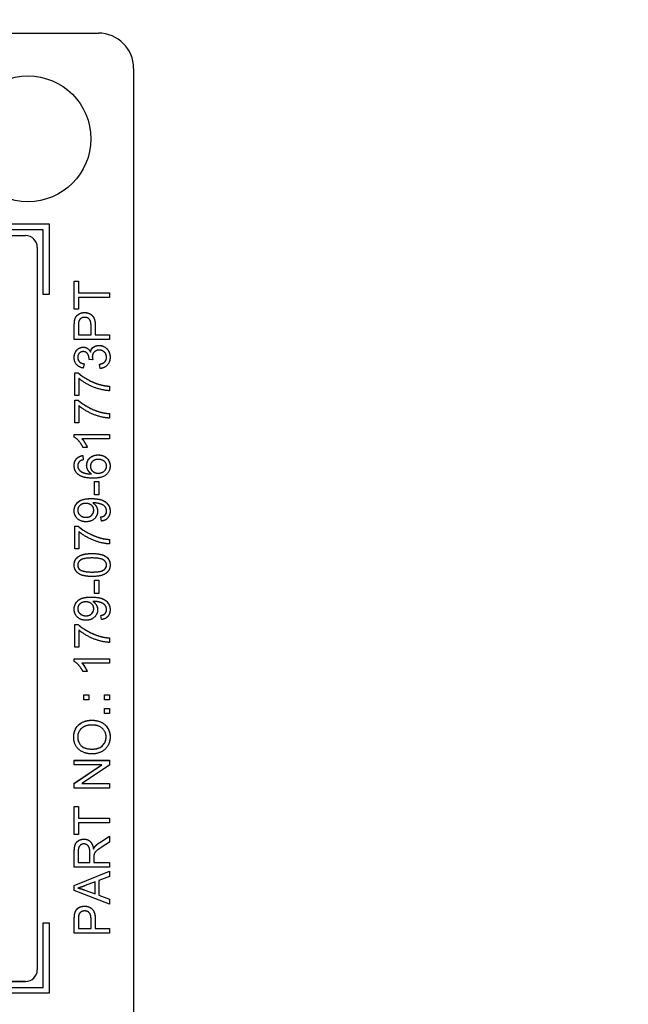
# Model space of a CAD drawing. Units: millimetres. Extents: x 155 to 2090, y 19 to 2724.
# Drawn here: x 793 to 819, y 1062 to 1104 of the extents above; entities that cross this region are included whole.
import ezdxf

# ---------------------------------------------------------------- set-up
doc = ezdxf.new("R2010")
doc.units = ezdxf.units.MM
doc.header["$LTSCALE"] = 10
doc.layers.add('Dimensions(Hillmar_metric)', color=7, linetype='Continuous', lineweight=13)
doc.layers.add('Visible Edges(Hillmar_metric)', color=7, linetype='Continuous', lineweight=25)
doc.styles.add('Hillmar_metric_Dimensions', font='arial.ttf')
doc.dimstyles.new('DEFAULT-ISO-Method 1b-Hillmar_metric', dxfattribs={"dimscale": 10, "dimtxt": 2, "dimasz": 2.5, "dimexe": 1, "dimexo": 1, "dimgap": 0.25, "dimtad": 1, "dimtih": 1, "dimtoh": 1, "dimrnd": 1e-08, "dimdsep": 46, "dimtxsty": 'Hillmar_metric_Dimensions', "dimcen": 0.09, "dimdle": 8, "dimclrd": 7, "dimclre": 7, "dimclrt": 7, "dimazin": 2, "dimtfac": 0.75, "dimtmove": 0, "dimatfit": 3, "dimfxl": 1, "dimtolj": 1, "dimlwd": 9, "dimlwe": 9, "dimarcsym": 0})

# ---------------------------------------------------------------- blocks, each defined once
blk = doc.blocks.new('*D25')
at = {"layer": 'Defpoints', "color": 0, "linetype": 'Continuous', "transparency": 16777216}
for p in [(778.715, 1555.093), (828.496, 970.093), (991.776, 970.093)]:
    blk.add_point(p, dxfattribs=at)
at = {"layer": 'Dimensions(Hillmar_metric)', "color": 7, "linetype": 'Continuous', "lineweight": 9, "transparency": 16777216}
for p, q in [((788.715, 1555.093), (1001.776, 1555.093)), ((991.776, 1530.093), (991.776, 1294.998)), ((991.776, 995.093), (991.776, 1230.187)), ((838.496, 970.093), (1001.776, 970.093))]:
    blk.add_line(p, q, dxfattribs=at)
at = {"layer": 'Dimensions(Hillmar_metric)', "color": 7, "linetype": 'Continuous', "transparency": 16777216}
for points in [[(987.609, 1530.093), (995.943, 1530.093), (991.776, 1555.093)], [(987.609, 995.093), (995.943, 995.093), (991.776, 970.093)]]:
    blk.add_solid(points, dxfattribs=at)
at = {"layer": 'Dimensions(Hillmar_metric)', "color": 7, "linetype": 'Continuous', "lineweight": 13, "transparency": 16777216, "insert": (991.776, 1262.593), "char_height": 20, "attachment_point": 5, "style": 'Hillmar_metric_Dimensions'}
blk.add_mtext('\\A1;\\fArial|b0|i0;\\H20.0660;585\\P\\fArial|b0|i0;\\H20.0660;(MANUAL RELEASE)', dxfattribs=at)
blk = doc.blocks.new('*D29')
at = {"layer": 'Defpoints', "color": 0, "linetype": 'Continuous', "transparency": 16777216}
for p in [(851.341, 1123.355), (577.934, 970.093), (851.341, 853.568)]:
    blk.add_point(p, dxfattribs=at)
at = {"layer": 'Dimensions(Hillmar_metric)', "color": 7, "linetype": 'Continuous', "lineweight": 9, "transparency": 16777216}
for p, q in [((851.341, 1113.355), (851.341, 843.568)), ((577.934, 960.093), (577.934, 843.568)), ((602.934, 853.568), (826.341, 853.568))]:
    blk.add_line(p, q, dxfattribs=at)
at = {"layer": 'Dimensions(Hillmar_metric)', "color": 7, "linetype": 'Continuous', "transparency": 16777216}
for points in [[(602.934, 857.735), (602.934, 849.401), (577.934, 853.568)], [(826.341, 857.735), (826.341, 849.401), (851.341, 853.568)]]:
    blk.add_solid(points, dxfattribs=at)
at = {"layer": 'Dimensions(Hillmar_metric)', "color": 7, "linetype": 'Continuous', "lineweight": 13, "transparency": 16777216, "insert": (714.638, 866.28), "char_height": 20, "attachment_point": 5, "style": 'Hillmar_metric_Dimensions'}
blk.add_mtext('\\A1;275', dxfattribs=at)

msp = doc.modelspace()

# ---------------------------------------------------------------- linework, layer by layer
at = {"layer": 'Visible Edges(Hillmar_metric)'}
for p, q in [((740.2152, 1103.3994), (796.2152, 1103.3994)), ((797.7152, 1101.8995), (797.7152, 1055.9018)), ((791.1152, 1095.2748), (794.1152, 1095.2748)), ((791.1152, 1095.2738), (794.1152, 1095.2738)), ((793.8652, 1095.0248), (791.1152, 1095.0248)), ((793.8652, 1092.2749), (793.8652, 1095.0248)), ((794.1152, 1095.2748), (794.1152, 1092.2749)), ((743.3152, 1094.7768), (793.1152, 1094.7768)), ((793.6152, 1094.2769), (793.6152, 1063.5284)), ((795.1901, 1092.8332), (795.3673, 1092.8332)), ((795.1901, 1091.6443), (795.1901, 1092.8332)), ((795.1901, 1092.8322), (795.3673, 1092.8322)), ((795.3673, 1092.8332), (795.3673, 1092.3371)), ((794.1152, 1092.2749), (793.8652, 1092.2749)), ((795.3673, 1092.3361), (795.3673, 1092.3371)), ((795.3673, 1092.3371), (796.6901, 1092.3371)), ((795.3673, 1092.3361), (796.6901, 1092.3361)), ((795.3673, 1092.1381), (795.3673, 1091.6443)), ((796.6901, 1092.1381), (795.3673, 1092.1381)), ((796.6901, 1092.3371), (796.6901, 1092.1381)), ((795.3673, 1091.6443), (795.1901, 1091.6443)), ((795.205, 1091.1517), (795.205, 1091.1527)), ((795.1901, 1090.3581), (795.1901, 1090.924)), ((795.3673, 1090.9412), (795.3673, 1090.557)), ((795.9035, 1090.557), (795.9035, 1090.9446)), ((796.0807, 1090.9423), (796.0807, 1090.557)), ((796.6901, 1090.3581), (795.1901, 1090.3581)), ((795.3673, 1090.556), (795.3673, 1090.557)), ((795.3673, 1090.557), (795.9035, 1090.557)), ((795.3673, 1090.556), (795.9035, 1090.556)), ((795.9035, 1090.556), (795.9035, 1090.557)), ((796.0807, 1090.557), (796.6901, 1090.557)), ((796.0807, 1090.556), (796.0807, 1090.557)), ((796.0807, 1090.556), (796.6901, 1090.556)), ((796.6901, 1090.557), (796.6901, 1090.3581)), ((795.3353, 1089.5923), (795.3353, 1089.5933)), ((795.979, 1089.4835), (795.8178, 1089.503)), ((795.82, 1089.5317), (795.82, 1089.5327)), ((795.8772, 1089.8209), (795.8772, 1089.8219)), ((795.9584, 1089.6117), (795.9584, 1089.6127)), ((796.5632, 1089.5969), (796.5632, 1089.5979)), ((795.6063, 1089.3224), (795.5731, 1089.1383)), ((796.2922, 1089.12), (796.2682, 1089.3041)), ((795.2095, 1087.9665), (795.2095, 1088.9371)), ((795.2095, 1088.9371), (795.3524, 1088.9371)), ((795.2095, 1088.9361), (795.3524, 1088.9361)), ((795.3524, 1088.9361), (795.3524, 1088.9371)), ((795.3867, 1088.7004), (795.3867, 1087.9665)), ((796.6901, 1088.3655), (796.6901, 1088.1757)), ((795.3867, 1087.9665), (795.2095, 1087.9665)), ((795.2095, 1086.8015), (795.2095, 1087.7721)), ((795.2095, 1087.7721), (795.3524, 1087.7721)), ((795.2095, 1087.7711), (795.3524, 1087.7711)), ((795.3524, 1087.7711), (795.3524, 1087.7721)), ((795.3867, 1087.5355), (795.3867, 1086.8015)), ((796.6901, 1087.2005), (796.6901, 1087.0107)), ((795.3867, 1086.8015), (795.2095, 1086.8015)), ((795.1844, 1086.1979), (795.1844, 1086.3168)), ((795.1844, 1086.3168), (796.6901, 1086.3168)), ((795.1844, 1086.3158), (796.6901, 1086.3158)), ((796.6901, 1086.1327), (795.5171, 1086.1327)), ((795.5171, 1086.1317), (795.5171, 1086.1327)), ((796.6901, 1086.3168), (796.6901, 1086.1327)), ((795.7389, 1085.7646), (795.5605, 1085.7646)), ((795.5582, 1085.4159), (795.5731, 1085.233)), ((795.5582, 1085.4149), (795.5582, 1085.4159)), ((795.5582, 1085.4149), (795.573, 1085.233)), ((795.3353, 1084.9771), (795.3353, 1084.9781)), ((795.3845, 1084.8227), (795.3845, 1084.8237)), ((795.8795, 1084.9599), (795.8795, 1084.9609)), ((796.5643, 1084.9668), (796.5643, 1084.9678)), ((795.9172, 1084.6329), (795.9172, 1084.6339)), ((796.0544, 1084.307), (796.2396, 1084.307)), ((796.0544, 1083.7399), (796.0544, 1084.307)), ((796.0544, 1084.306), (796.2396, 1084.306)), ((796.2396, 1084.307), (796.2396, 1083.7399)), ((796.2396, 1083.7399), (796.0544, 1083.7399)), ((795.9835, 1083.3971), (795.9835, 1083.3981)), ((795.3364, 1083.0896), (795.3364, 1083.0906)), ((796.019, 1083.085), (796.019, 1083.086)), ((796.3425, 1082.6241), (796.3265, 1082.8013)), ((796.5643, 1083.0484), (796.5643, 1083.0494)), ((795.2095, 1081.4443), (795.2095, 1082.4149)), ((795.2095, 1082.4149), (795.3524, 1082.4149)), ((795.2095, 1082.4139), (795.3524, 1082.4139)), ((795.3524, 1082.4139), (795.3524, 1082.4149)), ((795.3867, 1082.1783), (795.3867, 1081.4443)), ((795.3867, 1081.4443), (795.2095, 1081.4443)), ((796.6901, 1081.8433), (796.6901, 1081.6535)), ((795.3364, 1080.7528), (795.3364, 1080.7538)), ((796.5643, 1080.7551), (796.5643, 1080.7561)), ((796.0544, 1080.1147), (796.2396, 1080.1147)), ((796.0544, 1079.5477), (796.0544, 1080.1147)), ((796.0544, 1080.1137), (796.2396, 1080.1137)), ((796.2396, 1080.1147), (796.2396, 1079.5477)), ((796.2396, 1079.5477), (796.0544, 1079.5477)), ((795.9835, 1079.2049), (795.9835, 1079.2059)), ((795.3364, 1078.8973), (795.3364, 1078.8983)), ((796.019, 1078.8928), (796.019, 1078.8938)), ((796.3425, 1078.4319), (796.3265, 1078.6091)), ((796.5643, 1078.8562), (796.5643, 1078.8572)), ((795.2095, 1077.2521), (795.2095, 1078.2227)), ((795.2095, 1078.2227), (795.3524, 1078.2227)), ((795.2095, 1078.2217), (795.3524, 1078.2217)), ((795.3524, 1078.2217), (795.3524, 1078.2227)), ((795.3867, 1077.986), (795.3867, 1077.2521)), ((796.6901, 1077.6511), (796.6901, 1077.4613)), ((795.3867, 1077.2521), (795.2095, 1077.2521)), ((795.1844, 1076.6484), (795.1844, 1076.7673)), ((795.1844, 1076.7673), (796.6901, 1076.7673)), ((795.1844, 1076.7663), (796.6901, 1076.7663)), ((796.6901, 1076.5833), (795.5171, 1076.5833)), ((795.5171, 1076.5823), (795.5171, 1076.5833)), ((796.6901, 1076.7673), (796.6901, 1076.5833)), ((795.7389, 1076.2152), (795.5605, 1076.2152)), ((795.6028, 1075.0136), (795.6028, 1075.2228)), ((795.6028, 1075.2228), (795.812, 1075.2228)), ((795.6028, 1075.2218), (795.812, 1075.2218)), ((795.812, 1075.2228), (795.812, 1075.0136)), ((796.4809, 1075.0136), (796.4809, 1075.2228)), ((796.4809, 1075.2228), (796.6901, 1075.2228)), ((796.4809, 1075.2218), (796.6901, 1075.2218)), ((796.6901, 1075.2228), (796.6901, 1075.0136)), ((795.812, 1075.0136), (795.6028, 1075.0136)), ((796.6901, 1075.0136), (796.4809, 1075.0136)), ((796.4809, 1074.4317), (796.4809, 1074.6409)), ((796.4809, 1074.6409), (796.6901, 1074.6409)), ((796.4809, 1074.6399), (796.6901, 1074.6399)), ((796.6901, 1074.4317), (796.4809, 1074.4317)), ((796.6901, 1074.6409), (796.6901, 1074.4317)), ((795.3341, 1073.4315), (795.3341, 1073.4325)), ((796.5449, 1073.4292), (796.5449, 1073.4302)), ((795.1901, 1072.4402), (796.6901, 1072.4402)), ((795.1901, 1072.2504), (795.1901, 1072.4402)), ((795.1901, 1072.4392), (796.6901, 1072.4392)), ((796.3677, 1072.2504), (795.1901, 1072.2504)), ((795.1901, 1071.4616), (796.3677, 1072.2504)), ((795.1901, 1071.4606), (796.3677, 1072.2494)), ((796.6901, 1072.2367), (795.5125, 1071.4479)), ((796.3677, 1072.2494), (796.3677, 1072.2504)), ((796.6901, 1072.4402), (796.6901, 1072.2367)), ((795.1901, 1071.2581), (795.1901, 1071.4616)), ((795.5125, 1071.4479), (796.6901, 1071.4479)), ((795.5125, 1071.4469), (795.5125, 1071.4479)), ((795.5125, 1071.4469), (796.6901, 1071.4469)), ((796.6901, 1071.4479), (796.6901, 1071.2581)), ((796.6901, 1071.2581), (795.1901, 1071.2581)), ((795.1901, 1070.4738), (795.3673, 1070.4738)), ((795.1901, 1069.2849), (795.1901, 1070.4738)), ((795.1901, 1070.4728), (795.3673, 1070.4728)), ((795.3673, 1070.4738), (795.3673, 1069.9777)), ((795.3673, 1069.9767), (795.3673, 1069.9777)), ((795.3673, 1069.9777), (796.6901, 1069.9777)), ((795.3673, 1069.9767), (796.6901, 1069.9767)), ((795.3673, 1069.7787), (795.3673, 1069.2849)), ((796.6901, 1069.7787), (795.3673, 1069.7787)), ((796.6901, 1069.9777), (796.6901, 1069.7787)), ((795.3673, 1069.2849), (795.1901, 1069.2849)), ((796.2819, 1068.9476), (796.6901, 1069.2071)), ((796.2819, 1068.9466), (796.6901, 1069.2061)), ((796.6901, 1068.959), (796.378, 1068.7601)), ((796.6901, 1069.2071), (796.6901, 1068.959)), ((795.1901, 1067.8867), (795.1901, 1068.5521)), ((795.3559, 1068.5601), (795.3559, 1068.0856)), ((795.8521, 1068.0856), (795.8521, 1068.512)), ((796.0075, 1068.6631), (796.0075, 1068.6641)), ((796.0819, 1068.782), (796.0819, 1068.783)), ((795.3559, 1068.0846), (795.3559, 1068.0856)), ((795.3559, 1068.0856), (795.8521, 1068.0856)), ((795.3559, 1068.0846), (795.8521, 1068.0846)), ((795.8521, 1068.0846), (795.8521, 1068.0856)), ((796.0236, 1068.3154), (796.0236, 1068.0856)), ((796.0236, 1068.0846), (796.0236, 1068.0856)), ((796.0236, 1068.0856), (796.6901, 1068.0856)), ((796.0236, 1068.0846), (796.6901, 1068.0846)), ((796.6901, 1068.0856), (796.6901, 1067.8867)), ((796.6901, 1067.8867), (795.1901, 1067.8867)), ((795.1901, 1067.1127), (796.6901, 1067.7255)), ((795.1901, 1067.1117), (796.6901, 1067.7245)), ((796.6901, 1067.7255), (796.6901, 1067.4991)), ((796.075, 1067.2636), (795.6588, 1067.1059)), ((796.075, 1066.7537), (796.075, 1067.2636)), ((796.6901, 1067.4991), (796.2362, 1067.3254)), ((796.2362, 1067.3254), (796.2362, 1066.6966)), ((795.1901, 1066.8978), (795.1901, 1067.1127)), ((796.6901, 1066.3216), (795.1901, 1066.8978)), ((795.3479, 1066.9997), (795.3479, 1067.0007)), ((795.6348, 1066.9195), (796.075, 1066.7537)), ((795.6348, 1066.9185), (795.6348, 1066.9195)), ((795.6348, 1066.9185), (796.075, 1066.7527)), ((796.075, 1066.7527), (796.075, 1066.7537)), ((796.2362, 1066.6956), (796.2362, 1066.6966)), ((796.2362, 1066.6966), (796.6901, 1066.532)), ((796.2362, 1066.6956), (796.6901, 1066.531)), ((796.6901, 1066.532), (796.6901, 1066.3216)), ((793.8652, 1062.7764), (793.8652, 1065.5263)), ((793.8652, 1065.5263), (794.1152, 1065.5263)), ((793.8652, 1065.5253), (794.1152, 1065.5253)), ((794.1152, 1065.5263), (794.1152, 1062.5264)), ((795.1901, 1065.0869), (795.1901, 1065.6528)), ((795.205, 1065.8805), (795.205, 1065.8815)), ((795.3673, 1065.67), (795.3673, 1065.2858)), ((795.9035, 1065.2858), (795.9035, 1065.6734)), ((796.0807, 1065.6711), (796.0807, 1065.2858)), ((795.3673, 1065.2848), (795.3673, 1065.2858)), ((795.3673, 1065.2858), (795.9035, 1065.2858)), ((795.3673, 1065.2848), (795.9035, 1065.2848)), ((795.9035, 1065.2848), (795.9035, 1065.2858)), ((796.0807, 1065.2858), (796.6901, 1065.2858)), ((796.0807, 1065.2848), (796.0807, 1065.2858)), ((796.0807, 1065.2848), (796.6901, 1065.2848)), ((796.6901, 1065.2858), (796.6901, 1065.0869)), ((796.6901, 1065.0869), (795.1901, 1065.0869)), ((793.6152, 1063.5264), (793.6152, 1063.5284)), ((793.1152, 1063.0284), (743.3152, 1063.0284)), ((743.3152, 1063.0264), (793.1152, 1063.0264)), ((791.1152, 1062.7764), (793.8652, 1062.7764)), ((791.1152, 1062.7754), (793.8652, 1062.7754)), ((793.8652, 1062.7754), (793.8652, 1062.7764)), ((794.1152, 1062.5264), (791.1152, 1062.5264))]:
    msp.add_line(p, q, dxfattribs=at)
for centre, major_axis, start_param, end_param in [((796.2152, 1101.8995), (1.5, 0), 0, 1.5707963), ((793.1152, 1094.2769), (0.5, 0), 0, 1.5707963), ((793.1152, 1063.5284), (0.5, 0), 4.712389, 6.2831853), ((793.1152, 1063.5264), (0.5, 0), 4.712389, 6.2831853)]:
    msp.add_ellipse(centre, major_axis=major_axis, ratio=0.9999497, start_param=start_param, end_param=end_param, dxfattribs=at)
msp.add_ellipse((793.2152, 1098.8996), major_axis=(2.6797, 0), ratio=0.9999497, dxfattribs=at)
for points in [[(795.1901, 1090.924), (795.1901, 1091.0738), (795.205, 1091.1527)], [(795.205, 1091.1527), (795.2232, 1091.2636), (795.3261, 1091.4122), (795.5125, 1091.5036), (795.6245, 1091.5036)], [(795.381, 1091.1264), (795.3673, 1091.0761), (795.3673, 1090.9412)], [(795.6303, 1091.299), (795.5365, 1091.299), (795.4016, 1091.2041), (795.381, 1091.1264)], [(795.6245, 1091.5036), (795.8155, 1091.5036), (796.0807, 1091.2601), (796.0807, 1090.9423)], [(795.9035, 1090.9446), (795.9035, 1091.1378), (795.7606, 1091.299), (795.6303, 1091.299)], [(795.1844, 1089.5899), (795.1844, 1089.7122), (795.2896, 1089.9191), (795.4713, 1090.0289), (795.5731, 1090.0289)], [(795.5697, 1089.8391), (795.4679, 1089.8391), (795.3353, 1089.7019), (795.3353, 1089.5933)], [(795.82, 1089.5327), (795.82, 1089.6505), (795.6966, 1089.8391), (795.5697, 1089.8391)], [(795.5731, 1090.0289), (795.6703, 1090.0289), (795.8303, 1089.9248), (795.8772, 1089.8219)], [(795.8772, 1089.8219), (795.9081, 1089.9557), (796.1013, 1090.102), (796.2465, 1090.102)], [(796.2499, 1089.9065), (796.123, 1089.9065), (795.9584, 1089.7408), (795.9584, 1089.6127)], [(796.2465, 1090.102), (796.442, 1090.102), (796.7152, 1089.8151), (796.7152, 1089.5967)], [(796.5632, 1089.5979), (796.5632, 1089.7282), (796.3825, 1089.9065), (796.2499, 1089.9065)], [(795.5731, 1089.1383), (795.3879, 1089.1726), (795.1844, 1089.4115), (795.1844, 1089.5899)], [(795.3353, 1089.5933), (795.3353, 1089.4858), (795.4702, 1089.3429), (795.6063, 1089.3224)], [(795.8178, 1089.503), (795.82, 1089.5224), (795.82, 1089.5327)], [(795.9584, 1089.6127), (795.9584, 1089.5613), (795.979, 1089.4835)], [(796.2682, 1089.3041), (796.4248, 1089.3361), (796.5632, 1089.4881), (796.5632, 1089.5979)], [(796.7152, 1089.5967), (796.7152, 1089.3989), (796.4797, 1089.1383), (796.2922, 1089.12)], [(795.3524, 1088.9371), (795.5056, 1088.7942), (796.011, 1088.5129), (796.2774, 1088.4363)], [(796.6901, 1088.1757), (796.5129, 1088.1791), (796.0121, 1088.3117), (795.5468, 1088.5598), (795.3867, 1088.7004)], [(796.2774, 1088.4363), (796.466, 1088.3803), (796.6901, 1088.3655)], [(795.3524, 1087.7721), (795.5056, 1087.6292), (796.011, 1087.348), (796.2774, 1087.2714)], [(796.6901, 1087.0107), (796.5129, 1087.0142), (796.0121, 1087.1468), (795.5468, 1087.3949), (795.3867, 1087.5355)], [(796.2774, 1087.2714), (796.466, 1087.2154), (796.6901, 1087.2005)], [(795.5605, 1085.7646), (795.4885, 1085.9189), (795.2816, 1086.1499), (795.1844, 1086.1979)], [(795.5171, 1086.1327), (795.58, 1086.0664), (795.7069, 1085.8503), (795.7389, 1085.7646)], [(795.1844, 1084.9895), (795.1844, 1085.1667), (795.3833, 1085.3931), (795.5582, 1085.4159)], [(795.5731, 1085.233), (795.4645, 1085.2078), (795.4142, 1085.1633)], [(795.7172, 1084.9986), (795.7172, 1085.1827), (795.9881, 1085.4422), (796.203, 1085.4422)], [(796.2145, 1085.2524), (796.059, 1085.2524), (795.8795, 1085.0878), (795.8795, 1084.9609)], [(796.203, 1085.4422), (796.3437, 1085.4422), (796.5861, 1085.3199), (796.7152, 1085.1072), (796.7152, 1084.9723)], [(796.5643, 1084.9678), (796.5643, 1085.0855), (796.3757, 1085.2524), (796.2145, 1085.2524)], [(795.3559, 1084.6122), (795.1844, 1084.7517), (795.1844, 1084.9895)], [(795.4142, 1085.1633), (795.3353, 1085.0878), (795.3353, 1084.9781)], [(795.3353, 1084.9781), (795.3353, 1084.89), (795.3845, 1084.8237)], [(795.3845, 1084.8237), (795.4473, 1084.7368), (795.692, 1084.6362), (795.9172, 1084.6339)], [(795.9172, 1084.6339), (795.8155, 1084.7003), (795.7172, 1084.8935), (795.7172, 1084.9986)], [(795.8795, 1084.9609), (795.8795, 1084.8363), (796.059, 1084.6625), (796.2042, 1084.6625)], [(796.7152, 1084.9723), (796.7152, 1084.7414), (796.3768, 1084.451), (795.9881, 1084.451)], [(796.2042, 1084.6625), (796.2991, 1084.6625), (796.4729, 1084.7437), (796.5643, 1084.8877), (796.5643, 1084.9678)], [(795.9881, 1084.451), (795.5537, 1084.451), (795.3559, 1084.6122)], [(795.1844, 1083.0677), (795.1844, 1083.214), (795.3422, 1083.4564), (795.6337, 1083.5822), (795.9092, 1083.5822)], [(795.9092, 1083.5822), (796.1973, 1083.5822), (796.5369, 1083.4576), (796.7152, 1083.2106), (796.7152, 1083.0448)], [(795.6817, 1083.3775), (795.5228, 1083.3775), (795.3364, 1083.2095), (795.3364, 1083.0906)], [(796.019, 1083.086), (796.019, 1083.2129), (795.8395, 1083.3775), (795.6817, 1083.3775)], [(796.0201, 1083.3993), (796.0087, 1083.3993), (795.9835, 1083.3981)], [(795.9835, 1083.3981), (796.0716, 1083.3432), (796.1813, 1083.1523), (796.1813, 1083.0403)], [(796.5643, 1083.0494), (796.5643, 1083.134), (796.4866, 1083.2632), (796.3563, 1083.3444), (796.1356, 1083.3993), (796.0201, 1083.3993)], [(795.6909, 1082.5967), (795.4622, 1082.5967), (795.1844, 1082.8654), (795.1844, 1083.0677)], [(795.3364, 1083.0906), (795.3364, 1082.9671), (795.5365, 1082.7865), (795.6966, 1082.7865)], [(796.1813, 1083.0403), (796.1813, 1082.8539), (795.9115, 1082.5967), (795.6909, 1082.5967)], [(795.6966, 1082.7865), (795.8395, 1082.7865), (796.019, 1082.958), (796.019, 1083.086)], [(796.3265, 1082.8013), (796.4511, 1082.8242), (796.5643, 1082.9511), (796.5643, 1083.0494)], [(796.7152, 1083.0448), (796.7152, 1082.8699), (796.5197, 1082.647), (796.3425, 1082.6241)], [(795.3524, 1082.4149), (795.5056, 1082.272), (796.011, 1081.9908), (796.2774, 1081.9142)], [(796.6901, 1081.6535), (796.5129, 1081.657), (796.0121, 1081.7896), (795.5468, 1082.0377), (795.3867, 1082.1783)], [(796.2774, 1081.9142), (796.466, 1081.8582), (796.6901, 1081.8433)], [(795.1844, 1080.7561), (795.1844, 1080.8761), (795.2816, 1081.059), (795.4645, 1081.1768), (795.7274, 1081.2443), (795.9504, 1081.2443)], [(795.9504, 1081.0545), (795.58, 1081.0545), (795.3364, 1080.8818), (795.3364, 1080.7538)], [(795.9504, 1081.2443), (796.2145, 1081.2443), (796.5392, 1081.1356), (796.7152, 1080.9196), (796.7152, 1080.7561)], [(796.5643, 1080.7561), (796.5643, 1080.8818), (796.3197, 1081.0545), (795.9504, 1081.0545)], [(795.9504, 1080.2668), (795.684, 1080.2668), (795.3593, 1080.3765), (795.1844, 1080.5915), (795.1844, 1080.7561)], [(795.3364, 1080.7538), (795.3364, 1080.6269), (795.4439, 1080.5515)], [(795.9504, 1080.4566), (796.3208, 1080.4566), (796.5643, 1080.6292), (796.5643, 1080.7561)], [(796.7152, 1080.7561), (796.7152, 1080.5389), (796.5609, 1080.4154)], [(795.4439, 1080.5515), (795.5811, 1080.4566), (795.9504, 1080.4566)], [(796.5609, 1080.4154), (796.3723, 1080.2668), (795.9504, 1080.2668)], [(795.1844, 1078.8755), (795.1844, 1079.0218), (795.3422, 1079.2642), (795.6337, 1079.3899), (795.9092, 1079.3899)], [(795.9092, 1079.3899), (796.1973, 1079.3899), (796.5369, 1079.2653), (796.7152, 1079.0184), (796.7152, 1078.8526)], [(795.6817, 1079.1853), (795.5228, 1079.1853), (795.3364, 1079.0172), (795.3364, 1078.8983)], [(796.019, 1078.8938), (796.019, 1079.0207), (795.8395, 1079.1853), (795.6817, 1079.1853)], [(796.0201, 1079.207), (796.0087, 1079.207), (795.9835, 1079.2059)], [(795.9835, 1079.2059), (796.0716, 1079.151), (796.1813, 1078.9601), (796.1813, 1078.848)], [(796.5643, 1078.8572), (796.5643, 1078.9418), (796.4866, 1079.071), (796.3563, 1079.1521), (796.1356, 1079.207), (796.0201, 1079.207)], [(795.6909, 1078.4045), (795.4622, 1078.4045), (795.1844, 1078.6731), (795.1844, 1078.8755)], [(795.3364, 1078.8983), (795.3364, 1078.7749), (795.5365, 1078.5942), (795.6966, 1078.5942)], [(796.1813, 1078.848), (796.1813, 1078.6617), (795.9115, 1078.4045), (795.6909, 1078.4045)], [(795.6966, 1078.5942), (795.8395, 1078.5942), (796.019, 1078.7657), (796.019, 1078.8938)], [(796.3265, 1078.6091), (796.4511, 1078.632), (796.5643, 1078.7589), (796.5643, 1078.8572)], [(796.7152, 1078.8526), (796.7152, 1078.6777), (796.5197, 1078.4548), (796.3425, 1078.4319)], [(795.3524, 1078.2227), (795.5056, 1078.0798), (796.011, 1077.7985), (796.2774, 1077.7219)], [(796.6901, 1077.4613), (796.5129, 1077.4647), (796.0121, 1077.5973), (795.5468, 1077.8454), (795.3867, 1077.986)], [(796.2774, 1077.7219), (796.466, 1077.6659), (796.6901, 1077.6511)], [(795.5605, 1076.2152), (795.4885, 1076.3695), (795.2816, 1076.6004), (795.1844, 1076.6484)], [(795.5171, 1076.5833), (795.58, 1076.517), (795.7069, 1076.3009), (795.7389, 1076.2152)], [(795.1638, 1073.4314), (795.1638, 1073.6395), (795.3627, 1073.9733), (795.7172, 1074.1482), (795.9424, 1074.1482)], [(795.9401, 1073.9436), (795.7572, 1073.9436), (795.4839, 1073.8201), (795.3341, 1073.5811), (795.3341, 1073.4325)], [(796.5449, 1073.4302), (796.5449, 1073.6543), (796.2305, 1073.9436), (795.9401, 1073.9436)], [(795.9424, 1074.1482), (796.1699, 1074.1482), (796.53, 1073.9641), (796.7152, 1073.6257), (796.7152, 1073.4314)], [(795.9595, 1072.7134), (795.5857, 1072.7134), (795.1638, 1073.1147), (795.1638, 1073.4314)], [(795.3341, 1073.4325), (795.3341, 1073.2222), (795.6234, 1072.9181), (795.9618, 1072.9181)], [(796.7152, 1073.4314), (796.7152, 1073.2187), (796.5106, 1072.8849), (796.1573, 1072.7134), (795.9595, 1072.7134)], [(795.9618, 1072.9181), (796.2328, 1072.9181), (796.5449, 1073.2096), (796.5449, 1073.4302)], [(795.1901, 1068.5521), (795.1901, 1068.7521), (795.2713, 1068.9613), (795.4759, 1069.0859), (795.5994, 1069.0859)], [(795.5994, 1068.8813), (795.4931, 1068.8813), (795.3559, 1068.727), (795.3559, 1068.5601)], [(795.5994, 1069.0859), (795.7595, 1069.0859), (795.9778, 1068.879), (796.0075, 1068.6641)], [(795.8521, 1068.512), (795.8521, 1068.6481), (795.796, 1068.8013), (795.6714, 1068.8813), (795.5994, 1068.8813)], [(796.0819, 1068.783), (796.1619, 1068.8699), (796.2819, 1068.9476)], [(796.0075, 1068.6641), (796.0453, 1068.7418), (796.0819, 1068.783)], [(796.378, 1068.7601), (796.2431, 1068.6732), (796.1002, 1068.5612), (796.0418, 1068.472), (796.0304, 1068.4263)], [(796.0304, 1068.4263), (796.0236, 1068.392), (796.0236, 1068.3154)], [(795.6588, 1067.1059), (795.4691, 1067.035), (795.3479, 1067.0007)], [(795.3479, 1067.0007), (795.4919, 1066.971), (795.6348, 1066.9195)], [(795.205, 1065.8815), (795.2232, 1065.9924), (795.3261, 1066.141), (795.5125, 1066.2324), (795.6245, 1066.2324)], [(795.6303, 1066.0278), (795.5365, 1066.0278), (795.4016, 1065.9329), (795.381, 1065.8552)], [(795.6245, 1066.2324), (795.8155, 1066.2324), (796.0807, 1065.9889), (796.0807, 1065.6711)], [(795.9035, 1065.6734), (795.9035, 1065.8666), (795.7606, 1066.0278), (795.6303, 1066.0278)], [(795.1901, 1065.6528), (795.1901, 1065.8026), (795.205, 1065.8815)], [(795.381, 1065.8552), (795.3673, 1065.8049), (795.3673, 1065.67)]]:
    msp.add_open_spline(points, degree=2, dxfattribs=at)
for points, knots in [([(795.1901, 1090.923), (795.1901, 1090.966), (795.191, 1091.0121), (795.1958, 1091.0861), (795.1992, 1091.121), (795.205, 1091.1517)], [-0.022358249, -0.022358249, -0.022358249, -0.022358249, -0.009375323, -0.009375323, 0, 0, 0, 0]), ([(795.205, 1091.1517), (795.2123, 1091.1963), (795.2244, 1091.2406), (795.2644, 1091.3274), (795.2892, 1091.3586), (795.3563, 1091.4265), (795.4088, 1091.4534), (795.5015, 1091.492), (795.5622, 1091.5026), (795.6245, 1091.5026)], [-0.040695845, -0.040695845, -0.040695845, -0.040695845, -0.035696009, -0.035696009, -0.030131621, -0.030131621, -0.018717012, -0.018717012, 0, 0, 0, 0]), ([(795.6245, 1091.5026), (795.6735, 1091.5026), (795.722, 1091.4966), (795.814, 1091.4697), (795.8558, 1091.4499), (795.9476, 1091.3873), (795.976, 1091.3514), (796.0118, 1091.3058), (796.0332, 1091.258), (796.0731, 1091.1248), (796.0807, 1091.0291), (796.0807, 1090.9413)], [-0.046712791, -0.046712791, -0.046712791, -0.046712791, -0.045150478, -0.045150478, -0.043655872, -0.043655872, -0.041607462, -0.041607462, -0.026325337, -0.026325337, 0, 0, 0, 0]), ([(795.1844, 1089.5899), (795.1844, 1089.6251), (795.1878, 1089.6601), (795.2019, 1089.7284), (795.2124, 1089.7611), (795.2405, 1089.824), (795.2655, 1089.8721), (795.3514, 1089.9596), (795.3966, 1089.9844), (795.477, 1090.0183), (795.5241, 1090.0279), (795.5731, 1090.0279)], [-0.062254592, -0.062254592, -0.062254592, -0.062254592, -0.05003958, -0.05003958, -0.038053515, -0.038053515, -0.026176074, -0.026176074, -0.014706707, -0.014706707, 0, 0, 0, 0]), ([(795.5731, 1090.0279), (795.6145, 1090.0279), (795.6546, 1090.0208), (795.7218, 1089.9942), (795.7582, 1089.9752), (795.8296, 1089.9077), (795.8567, 1089.866), (795.8772, 1089.8209)], [-0.049048905, -0.049048905, -0.049048905, -0.049048905, -0.029464947, -0.029464947, -0.014854359, -0.014854359, 0, 0, 0, 0]), ([(795.8772, 1089.8209), (795.8852, 1089.8556), (795.897, 1089.8892), (795.9293, 1089.9499), (795.9487, 1089.9765), (795.9926, 1090.0199), (796.0277, 1090.0497), (796.1343, 1090.0928), (796.1903, 1090.101), (796.2465, 1090.101)], [-0.076927528, -0.076927528, -0.076927528, -0.076927528, -0.054982479, -0.054982479, -0.034476443, -0.034476443, -0.016855263, -0.016855263, 0, 0, 0, 0]), ([(796.2465, 1090.101), (796.3078, 1090.101), (796.3673, 1090.0905), (796.4805, 1090.0428), (796.5298, 1090.0074), (796.6074, 1089.9283), (796.6473, 1089.8782), (796.7036, 1089.741), (796.7151, 1089.6695), (796.7152, 1089.5967)], [-0.10101009, -0.10101009, -0.10101009, -0.10101009, -0.07283457, -0.07283457, -0.04456917, -0.04456917, -0.02192853, -0.02192853, -0.00010033, -0.00010033, -0.00010033, -0.00010033]), ([(795.3353, 1089.5923), (795.3353, 1089.5624), (795.3392, 1089.5328), (795.3572, 1089.4775), (795.3703, 1089.4529), (795.4124, 1089.3994), (795.4402, 1089.3796), (795.5073, 1089.3423), (795.5572, 1089.3288), (795.6061, 1089.3214)], [-0.035079883, -0.035079883, -0.035079883, -0.035079883, -0.028901673, -0.028901673, -0.023040363, -0.023040363, -0.014836292, -0.014836292, -0.00001779, -0.00001779, -0.00001779, -0.00001779]), ([(795.8179, 1089.503), (795.8185, 1089.5083), (795.8191, 1089.5139), (795.8198, 1089.5231), (795.82, 1089.5277), (795.82, 1089.5317)], [-0.0028016684, -0.0028016684, -0.0028016684, -0.0028016684, -0.0012084427, -0.0012084427, 0, 0, 0, 0]), ([(795.9584, 1089.6117), (795.9584, 1089.5926), (795.9605, 1089.5726), (795.9672, 1089.5304), (795.9727, 1089.5064), (795.9787, 1089.4836)], [-0.012920247, -0.012920247, -0.012920247, -0.012920247, -0.007191051, -0.007191051, -0.000107112, -0.000107112, -0.000107112, -0.000107112]), ([(796.2683, 1089.3031), (796.3153, 1089.3127), (796.3638, 1089.3268), (796.4363, 1089.3624), (796.4642, 1089.3807), (796.5025, 1089.4194), (796.5258, 1089.4466), (796.557, 1089.522), (796.5632, 1089.559), (796.5632, 1089.5969)], [-0.073542642, -0.073542642, -0.073542642, -0.073542642, -0.044402989, -0.044402989, -0.024477682, -0.024477682, -0.011351558, -0.011351558, 0, 0, 0, 0]), ([(795.3524, 1088.9361), (795.4891, 1088.8086), (795.6571, 1088.7089), (795.9232, 1088.5608), (796.096, 1088.4875), (796.2774, 1088.4353)], [-0.09136652, -0.09136652, -0.09136652, -0.09136652, -0.056603116, -0.056603116, 0, 0, 0, 0]), ([(796.2774, 1088.4353), (796.3422, 1088.4161), (796.4082, 1088.4011), (796.546, 1088.3774), (796.618, 1088.3692), (796.6901, 1088.3645)], [-0.041947687, -0.041947687, -0.041947687, -0.041947687, -0.02166447, -0.02166447, 0, 0, 0, 0]), ([(795.3524, 1087.7711), (795.4891, 1087.6436), (795.6571, 1087.5439), (795.9232, 1087.3958), (796.096, 1087.3225), (796.2774, 1087.2704)], [-0.09136652, -0.09136652, -0.09136652, -0.09136652, -0.056603116, -0.056603116, 0, 0, 0, 0]), ([(796.2774, 1087.2704), (796.3422, 1087.2511), (796.4082, 1087.2361), (796.546, 1087.2124), (796.618, 1087.2043), (796.6901, 1087.1995)], [-0.041947687, -0.041947687, -0.041947687, -0.041947687, -0.02166447, -0.02166447, 0, 0, 0, 0]), ([(795.5171, 1086.1317), (795.5761, 1086.0695), (795.6218, 1085.9941), (795.6786, 1085.8974), (795.714, 1085.83), (795.7385, 1085.7646)], [-0.033861674, -0.033861674, -0.033861674, -0.033861674, -0.021041023, -0.021041023, -0.000107067, -0.000107067, -0.000107067, -0.000107067]), ([(795.1844, 1084.9895), (795.1845, 1085.0396), (795.1905, 1085.0897), (795.219, 1085.182), (795.2397, 1085.2229), (795.2935, 1085.2927), (795.3298, 1085.3292), (795.4365, 1085.3897), (795.4966, 1085.4069), (795.5582, 1085.4149)], [-0.078976128, -0.078976128, -0.078976128, -0.078976128, -0.057091521, -0.057091521, -0.036789453, -0.036789453, -0.018655984, -0.018655984, 0, 0, 0, 0]), ([(795.7172, 1084.9986), (795.7173, 1085.056), (795.7273, 1085.1117), (795.7721, 1085.2182), (795.8054, 1085.2649), (795.8763, 1085.335), (795.9235, 1085.3746), (796.0604, 1085.4304), (796.1314, 1085.4412), (796.203, 1085.4412)], [-0.10756562, -0.10756562, -0.10756562, -0.10756562, -0.07612491, -0.07612491, -0.04432214, -0.04432214, -0.02150433, -0.02150433, 0, 0, 0, 0]), ([(796.203, 1085.4412), (796.245, 1085.4412), (796.2866, 1085.4371), (796.3678, 1085.4199), (796.4067, 1085.4071), (796.4999, 1085.3646), (796.5478, 1085.3324), (796.635, 1085.2455), (796.6632, 1085.1954), (796.7046, 1085.0958), (796.7151, 1085.0349), (796.7152, 1084.9723)], [-0.059396687, -0.059396687, -0.059396687, -0.059396687, -0.051568355, -0.051568355, -0.043895856, -0.043895856, -0.032447262, -0.032447262, -0.018870236, -0.018870236, -0.000100335, -0.000100335, -0.000100335, -0.000100335]), ([(795.3353, 1084.9771), (795.3353, 1084.9489), (795.339, 1084.9212), (795.3559, 1084.8685), (795.3682, 1084.8446), (795.3845, 1084.8227)], [-0.016609144, -0.016609144, -0.016609144, -0.016609144, -0.008176044, -0.008176044, 0, 0, 0, 0]), ([(795.3845, 1084.8227), (795.4062, 1084.7927), (795.4324, 1084.767), (795.5022, 1084.7153), (795.5437, 1084.6962), (795.657, 1084.6496), (795.778, 1084.6344), (795.9172, 1084.6329)], [-0.063389057, -0.063389057, -0.063389057, -0.063389057, -0.054167998, -0.054167998, -0.041769183, -0.041769183, 0, 0, 0, 0]), ([(795.8795, 1084.9599), (795.8795, 1084.9208), (795.8861, 1084.8827), (795.9162, 1084.8104), (795.9384, 1084.7789), (795.9851, 1084.7326), (796.0163, 1084.706), (796.1083, 1084.6687), (796.1561, 1084.6615), (796.2042, 1084.6615)], [-0.074820654, -0.074820654, -0.074820654, -0.074820654, -0.052288169, -0.052288169, -0.029785064, -0.029785064, -0.014423639, -0.014423639, 0, 0, 0, 0]), ([(796.2042, 1084.6615), (796.2346, 1084.6615), (796.2647, 1084.6647), (796.3243, 1084.6776), (796.3532, 1084.6872), (796.4067, 1084.7115), (796.444, 1084.7312), (796.5124, 1084.7984), (796.5319, 1084.8346), (796.5572, 1084.8951), (796.5643, 1084.9302), (796.5643, 1084.9668)], [-0.047301675, -0.047301675, -0.047301675, -0.047301675, -0.037877686, -0.037877686, -0.028418079, -0.028418079, -0.019664136, -0.019664136, -0.010961788, -0.010961788, 0, 0, 0, 0]), ([(795.1844, 1083.0677), (795.1844, 1083.1068), (795.1887, 1083.1454), (795.2069, 1083.2211), (795.2204, 1083.2571), (795.2625, 1083.338), (795.2982, 1083.3893), (795.3904, 1083.4677), (795.4473, 1083.5067), (795.6331, 1083.5686), (795.7667, 1083.5812), (795.9092, 1083.5812)], [-0.19510442, -0.19510442, -0.19510442, -0.19510442, -0.15961331, -0.15961331, -0.12440579, -0.12440579, -0.07675178, -0.07675178, -0.04277095, -0.04277095, 0, 0, 0, 0]), ([(795.9092, 1083.5812), (796.0063, 1083.5812), (796.1094, 1083.5759), (796.2847, 1083.5467), (796.3558, 1083.5269), (796.4803, 1083.469), (796.5341, 1083.4337), (796.6251, 1083.342), (796.6572, 1083.2907), (796.704, 1083.1776), (796.7151, 1083.112), (796.7152, 1083.0448)], [-0.094558263, -0.094558263, -0.094558263, -0.094558263, -0.072021387, -0.072021387, -0.053367611, -0.053367611, -0.036827412, -0.036827412, -0.020247935, -0.020247935, -0.000100333, -0.000100333, -0.000100333, -0.000100333]), ([(795.9835, 1083.3971), (796.0202, 1083.3743), (796.0523, 1083.3463), (796.104, 1083.2849), (796.1304, 1083.246), (796.1711, 1083.1486), (796.1812, 1083.0954), (796.1813, 1083.0403)], [-0.04933875, -0.04933875, -0.04933875, -0.04933875, -0.031766682, -0.031766682, -0.016647394, -0.016647394, -0.000100342, -0.000100342, -0.000100342, -0.000100342]), ([(795.3364, 1083.0896), (795.3364, 1083.0707), (795.3382, 1083.052), (795.3456, 1083.0156), (795.351, 1082.9981), (795.3738, 1082.9457), (795.3966, 1082.9146), (795.4563, 1082.8557), (795.4928, 1082.8313), (795.5862, 1082.7936), (795.6413, 1082.7855), (795.6966, 1082.7855)], [-0.05308832, -0.05308832, -0.05308832, -0.05308832, -0.047414136, -0.047414136, -0.041872782, -0.041872782, -0.030199091, -0.030199091, -0.016588369, -0.016588369, 0, 0, 0, 0]), ([(795.6966, 1082.7855), (795.7222, 1082.7855), (795.7478, 1082.7875), (795.7962, 1082.7967), (795.8189, 1082.8034), (795.8758, 1082.8277), (795.9082, 1082.8492), (795.9632, 1082.9059), (795.9832, 1082.9353), (796.0124, 1083.0058), (796.019, 1083.0449), (796.019, 1083.085)], [-0.05226204, -0.05226204, -0.05226204, -0.05226204, -0.043665001, -0.043665001, -0.035686403, -0.035686403, -0.022876676, -0.022876676, -0.012025315, -0.012025315, 0, 0, 0, 0]), ([(796.3266, 1082.8004), (796.3635, 1082.8071), (796.4012, 1082.8175), (796.4592, 1082.8454), (796.4819, 1082.8602), (796.5147, 1082.8932), (796.5329, 1082.9155), (796.5592, 1082.9801), (796.5643, 1083.0141), (796.5643, 1083.0484)], [-0.055614196, -0.055614196, -0.055614196, -0.055614196, -0.035388485, -0.035388485, -0.020905766, -0.020905766, -0.01029374, -0.01029374, 0, 0, 0, 0]), ([(795.3524, 1082.4139), (795.4891, 1082.2864), (795.6571, 1082.1867), (795.9232, 1082.0386), (796.096, 1081.9653), (796.2774, 1081.9132)], [-0.09136652, -0.09136652, -0.09136652, -0.09136652, -0.056603116, -0.056603116, 0, 0, 0, 0]), ([(796.2774, 1081.9132), (796.3422, 1081.8939), (796.4082, 1081.8789), (796.546, 1081.8552), (796.618, 1081.8471), (796.6901, 1081.8423)], [-0.041947687, -0.041947687, -0.041947687, -0.041947687, -0.02166447, -0.02166447, 0, 0, 0, 0]), ([(795.1844, 1080.7561), (795.1844, 1080.7914), (795.1877, 1080.8267), (795.2019, 1080.8937), (795.2124, 1080.925), (795.2452, 1080.9923), (795.274, 1081.0364), (795.3799, 1081.1296), (795.4486, 1081.1604), (795.6137, 1081.2221), (795.7466, 1081.2432), (795.9504, 1081.2432)], [-0.14872803, -0.14872803, -0.14872803, -0.14872803, -0.12969063, -0.12969063, -0.11179969, -0.11179969, -0.08933146, -0.08933146, -0.06114867, -0.06114867, 0, 0, 0, 0]), ([(795.9504, 1081.2432), (796.0463, 1081.2432), (796.1483, 1081.2379), (796.3035, 1081.2113), (796.3808, 1081.1932), (796.5106, 1081.1311), (796.5602, 1081.0978), (796.6442, 1081.0116), (796.6683, 1080.9687), (796.7061, 1080.8759), (796.7151, 1080.8162), (796.7152, 1080.7561)], [-0.084936813, -0.084936813, -0.084936813, -0.084936813, -0.058784075, -0.058784075, -0.042077086, -0.042077086, -0.030162337, -0.030162337, -0.018142109, -0.018142109, -0.000100325, -0.000100325, -0.000100325, -0.000100325]), ([(795.3364, 1080.7528), (795.3364, 1080.7294), (795.3392, 1080.7062), (795.3514, 1080.6622), (795.3604, 1080.642), (795.391, 1080.5942), (795.4157, 1080.5703), (795.4439, 1080.5504)], [-0.024053022, -0.024053022, -0.024053022, -0.024053022, -0.017038308, -0.017038308, -0.010341636, -0.010341636, 0, 0, 0, 0]), ([(795.9504, 1080.4556), (796.0416, 1080.4556), (796.1436, 1080.4595), (796.2916, 1080.4818), (796.3491, 1080.4951), (796.4458, 1080.538), (796.4738, 1080.5643), (796.5172, 1080.6102), (796.5346, 1080.6355), (796.5587, 1080.6931), (796.5643, 1080.7236), (796.5643, 1080.7551)], [-0.051891034, -0.051891034, -0.051891034, -0.051891034, -0.037524025, -0.037524025, -0.028404332, -0.028404332, -0.018735972, -0.018735972, -0.009451178, -0.009451178, 0, 0, 0, 0]), ([(795.4439, 1080.5504), (795.4692, 1080.533), (795.4981, 1080.5195), (795.5629, 1080.4958), (795.6016, 1080.4863), (795.7379, 1080.4608), (795.8503, 1080.4556), (795.9504, 1080.4556)], [-0.050597216, -0.050597216, -0.050597216, -0.050597216, -0.041425182, -0.041425182, -0.030011656, -0.030011656, 0, 0, 0, 0]), ([(795.1844, 1078.8755), (795.1844, 1078.9145), (795.1887, 1078.9531), (795.2069, 1079.0288), (795.2204, 1079.0648), (795.2625, 1079.1457), (795.2982, 1079.1971), (795.3904, 1079.2755), (795.4473, 1079.3144), (795.6331, 1079.3764), (795.7667, 1079.3889), (795.9092, 1079.3889)], [-0.19510442, -0.19510442, -0.19510442, -0.19510442, -0.15961331, -0.15961331, -0.12440579, -0.12440579, -0.07675178, -0.07675178, -0.04277095, -0.04277095, 0, 0, 0, 0]), ([(795.9092, 1079.3889), (796.0063, 1079.3889), (796.1094, 1079.3836), (796.2847, 1079.3545), (796.3558, 1079.3346), (796.4803, 1079.2768), (796.5341, 1079.2415), (796.6251, 1079.1497), (796.6572, 1079.0984), (796.704, 1078.9853), (796.7151, 1078.9197), (796.7152, 1078.8526)], [-0.094558263, -0.094558263, -0.094558263, -0.094558263, -0.072021387, -0.072021387, -0.053367611, -0.053367611, -0.036827412, -0.036827412, -0.020247935, -0.020247935, -0.000100333, -0.000100333, -0.000100333, -0.000100333]), ([(795.9835, 1079.2049), (796.0202, 1079.182), (796.0523, 1079.154), (796.104, 1079.0926), (796.1304, 1079.0538), (796.1711, 1078.9564), (796.1812, 1078.9032), (796.1813, 1078.848)], [-0.04933875, -0.04933875, -0.04933875, -0.04933875, -0.031766682, -0.031766682, -0.016647394, -0.016647394, -0.000100342, -0.000100342, -0.000100342, -0.000100342]), ([(795.3364, 1078.8973), (795.3364, 1078.8785), (795.3382, 1078.8598), (795.3456, 1078.8233), (795.351, 1078.8059), (795.3738, 1078.7535), (795.3966, 1078.7224), (795.4563, 1078.6635), (795.4928, 1078.6391), (795.5862, 1078.6013), (795.6413, 1078.5932), (795.6966, 1078.5932)], [-0.05308832, -0.05308832, -0.05308832, -0.05308832, -0.047414136, -0.047414136, -0.041872782, -0.041872782, -0.030199091, -0.030199091, -0.016588369, -0.016588369, 0, 0, 0, 0]), ([(795.6966, 1078.5932), (795.7222, 1078.5932), (795.7478, 1078.5953), (795.7962, 1078.6044), (795.8189, 1078.6111), (795.8758, 1078.6355), (795.9082, 1078.657), (795.9632, 1078.7136), (795.9832, 1078.7431), (796.0124, 1078.8135), (796.019, 1078.8527), (796.019, 1078.8928)], [-0.05226204, -0.05226204, -0.05226204, -0.05226204, -0.043665001, -0.043665001, -0.035686403, -0.035686403, -0.022876676, -0.022876676, -0.012025315, -0.012025315, 0, 0, 0, 0]), ([(796.3266, 1078.6081), (796.3635, 1078.6149), (796.4012, 1078.6253), (796.4592, 1078.6531), (796.4819, 1078.668), (796.5147, 1078.701), (796.5329, 1078.7233), (796.5592, 1078.7879), (796.5643, 1078.8219), (796.5643, 1078.8562)], [-0.055614196, -0.055614196, -0.055614196, -0.055614196, -0.035388485, -0.035388485, -0.020905766, -0.020905766, -0.01029374, -0.01029374, 0, 0, 0, 0]), ([(795.3524, 1078.2217), (795.4891, 1078.0942), (795.6571, 1077.9945), (795.9232, 1077.8464), (796.096, 1077.7731), (796.2774, 1077.7209)], [-0.09136652, -0.09136652, -0.09136652, -0.09136652, -0.056603116, -0.056603116, 0, 0, 0, 0]), ([(796.2774, 1077.7209), (796.3422, 1077.7017), (796.4082, 1077.6867), (796.546, 1077.663), (796.618, 1077.6548), (796.6901, 1077.6501)], [-0.041947687, -0.041947687, -0.041947687, -0.041947687, -0.02166447, -0.02166447, 0, 0, 0, 0]), ([(795.5171, 1076.5823), (795.5761, 1076.52), (795.6218, 1076.4447), (795.6786, 1076.3479), (795.714, 1076.2806), (795.7385, 1076.2152)], [-0.033861674, -0.033861674, -0.033861674, -0.033861674, -0.021041023, -0.021041023, -0.000107067, -0.000107067, -0.000107067, -0.000107067]), ([(795.1638, 1073.4314), (795.1639, 1073.4831), (795.1685, 1073.5345), (795.1885, 1073.6344), (795.2033, 1073.6819), (795.2493, 1073.7871), (795.2924, 1073.8637), (795.4039, 1073.9748), (795.4749, 1074.035), (795.7016, 1074.1281), (795.821, 1074.1472), (795.9424, 1074.1472)], [-0.24279367, -0.24279367, -0.24279367, -0.24279367, -0.1901996, -0.1901996, -0.13928086, -0.13928086, -0.07349046, -0.07349046, -0.03641359, -0.03641359, 0, 0, 0, 0]), ([(795.9424, 1074.1472), (796.0078, 1074.1472), (796.073, 1074.1415), (796.1977, 1074.1165), (796.2564, 1074.0982), (796.3943, 1074.0365), (796.4609, 1073.9909), (796.5443, 1073.9081), (796.6085, 1073.8389), (796.6965, 1073.6285), (796.7151, 1073.5317), (796.7152, 1073.4314)], [-0.24938802, -0.24938802, -0.24938802, -0.24938802, -0.19471472, -0.19471472, -0.14308464, -0.14308464, -0.0685202, -0.0685202, -0.03021691, -0.03021691, -0.00010033, -0.00010033, -0.00010033, -0.00010033]), ([(795.3341, 1073.4315), (795.3341, 1073.3811), (795.3404, 1073.3312), (795.3678, 1073.2355), (795.388, 1073.1913), (795.4314, 1073.1242), (795.4628, 1073.0802), (795.5516, 1073.0044), (795.6051, 1072.9773), (795.756, 1072.9269), (795.8625, 1072.9171), (795.9618, 1072.9171)], [-0.11994532, -0.11994532, -0.11994532, -0.11994532, -0.09193894, -0.09193894, -0.06469562, -0.06469562, -0.04760794, -0.04760794, -0.02978497, -0.02978497, 0, 0, 0, 0]), ([(795.9618, 1072.9171), (796.0122, 1072.9171), (796.0628, 1072.9208), (796.1571, 1072.938), (796.2009, 1072.9505), (796.3056, 1072.9951), (796.3601, 1073.0324), (796.4505, 1073.1253), (796.4843, 1073.1751), (796.5337, 1073.2946), (796.5449, 1073.3611), (796.5449, 1073.4292)], [-0.088093582, -0.088093582, -0.088093582, -0.088093582, -0.072971881, -0.072971881, -0.059316599, -0.059316599, -0.038777397, -0.038777397, -0.020430656, -0.020430656, 0, 0, 0, 0]), ([(795.1901, 1068.5511), (795.1901, 1068.7024), (795.2069, 1068.797), (795.2489, 1068.9008), (795.2723, 1068.9365), (795.3471, 1069.0119), (795.3977, 1069.0381), (795.4852, 1069.0746), (795.5413, 1069.0849), (795.5994, 1069.0849)], [-0.048120048, -0.048120048, -0.048120048, -0.048120048, -0.036105187, -0.036105187, -0.028426716, -0.028426716, -0.017421267, -0.017421267, 0, 0, 0, 0]), ([(795.5994, 1069.0849), (795.6451, 1069.0849), (795.6902, 1069.0786), (795.775, 1069.0497), (795.8127, 1069.0286), (795.8871, 1068.9678), (795.9177, 1068.9292), (795.9777, 1068.8161), (795.9971, 1068.7384), (796.0075, 1068.6631)], [-0.065077712, -0.065077712, -0.065077712, -0.065077712, -0.051445205, -0.051445205, -0.038336813, -0.038336813, -0.02280029, -0.02280029, 0, 0, 0, 0]), ([(796.0819, 1068.782), (796.1098, 1068.8123), (796.1401, 1068.8404), (796.2069, 1068.8954), (796.2439, 1068.922), (796.2819, 1068.9466)], [-0.025935774, -0.025935774, -0.025935774, -0.025935774, -0.01358625, -0.01358625, 0, 0, 0, 0]), ([(796.0075, 1068.6631), (796.0188, 1068.6862), (796.0313, 1068.7099), (796.0558, 1068.749), (796.0682, 1068.7667), (796.0819, 1068.782)], [-0.013879408, -0.013879408, -0.013879408, -0.013879408, -0.006148044, -0.006148044, 0, 0, 0, 0]), ([(795.3479, 1066.9997), (795.3962, 1066.9897), (795.4441, 1066.978), (795.5399, 1066.9509), (795.5876, 1066.9355), (795.6348, 1066.9185)], [-0.029857837, -0.029857837, -0.029857837, -0.029857837, -0.015048562, -0.015048562, 0, 0, 0, 0]), ([(795.205, 1065.8805), (795.2123, 1065.9251), (795.2244, 1065.9694), (795.2644, 1066.0562), (795.2892, 1066.0874), (795.3563, 1066.1552), (795.4088, 1066.1822), (795.5015, 1066.2208), (795.5622, 1066.2314), (795.6245, 1066.2314)], [-0.040695845, -0.040695845, -0.040695845, -0.040695845, -0.035696009, -0.035696009, -0.030131621, -0.030131621, -0.018717012, -0.018717012, 0, 0, 0, 0]), ([(795.6245, 1066.2314), (795.6735, 1066.2314), (795.722, 1066.2254), (795.814, 1066.1984), (795.8558, 1066.1787), (795.9476, 1066.1161), (795.976, 1066.0802), (796.0118, 1066.0346), (796.0332, 1065.9868), (796.0731, 1065.8536), (796.0807, 1065.7578), (796.0807, 1065.6701)], [-0.046712791, -0.046712791, -0.046712791, -0.046712791, -0.045150478, -0.045150478, -0.043655872, -0.043655872, -0.041607462, -0.041607462, -0.026325337, -0.026325337, 0, 0, 0, 0]), ([(795.1901, 1065.6518), (795.1901, 1065.6948), (795.191, 1065.7408), (795.1958, 1065.8149), (795.1992, 1065.8497), (795.205, 1065.8805)], [-0.022358249, -0.022358249, -0.022358249, -0.022358249, -0.009375323, -0.009375323, 0, 0, 0, 0])]:
    msp.add_open_spline(points, degree=3, knots=knots, dxfattribs=at)

# ---------------------------------------------------------------- dimensions: what is measured, and where the dimension line sits
at = {"layer": 'Dimensions(Hillmar_metric)', "color": 7, "linetype": 'Continuous', "lineweight": 13}
dim = msp.add_linear_dim(base=(991.776, 970.0928), p1=(778.7152, 1555.0928), p2=(828.4963, 970.0928), angle=90, text='\\fArial|b0|i0;\\H20.0660;<>\\P\\fArial|b0|i0;\\H20.0660;(MANUAL RELEASE)', dimstyle='DEFAULT-ISO-Method 1b-Hillmar_metric', override={"dimgap": 0.25, "dimdec": 2, "dimtol": 0, "dimlim": 0, "dimtp": 0, "dimtm": 0, "dimtdec": 2, "dimtofl": 0, "dimatfit": 1}, dxfattribs=at)
dim.commit()
dim.dimension.update_dxf_attribs({"geometry": '*D25', "text_midpoint": (991.776, 1262.5928), "dimtype": 160})
dim = msp.add_linear_dim(base=(851.3409, 853.5681), p1=(577.9342, 970.0928), p2=(851.3409, 1123.3548), angle=180, dimstyle='DEFAULT-ISO-Method 1b-Hillmar_metric', override={"dimgap": 0.25, "dimtih": 0, "dimtoh": 0, "dimdec": 2, "dimlfac": 1.005827, "dimtol": 0, "dimlim": 0, "dimtp": 0, "dimtm": 0, "dimtdec": 2, "dimtofl": 0, "dimatfit": 1}, dxfattribs=at)
dim.commit()
dim.dimension.update_dxf_attribs({"geometry": '*D29', "text_midpoint": (714.6375, 853.5681), "dimtype": 160})

doc.saveas('drawing.dxf')
